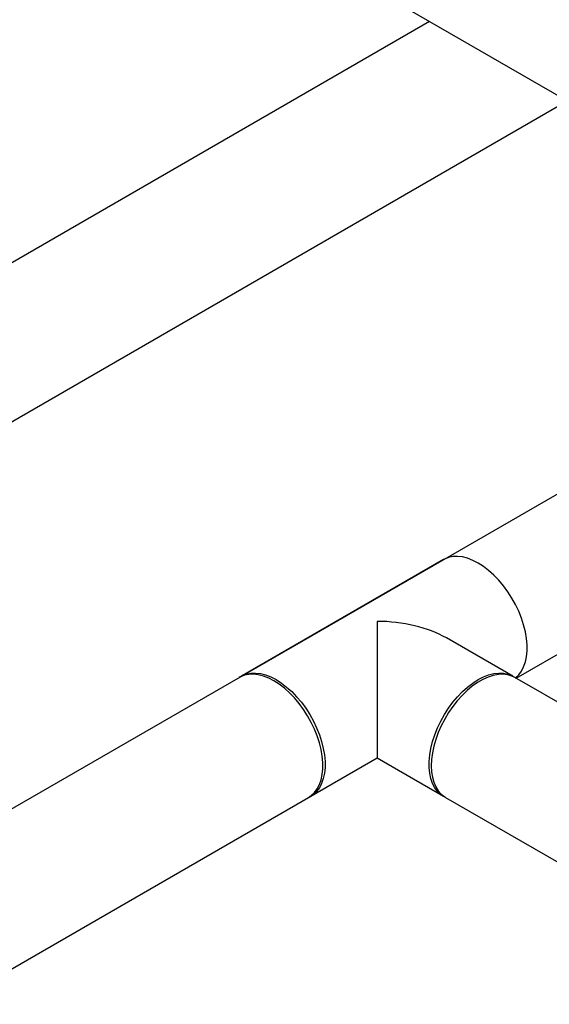
# Model space of a CAD drawing. Units: inches. Extents: x 38.1 to 61.6, y 17.9 to 33.8.
# Drawn here: x 51.8 to 52.9, y 21.5 to 23.6 of the extents above; entities that cross this region are included whole.
import ezdxf

# ---------------------------------------------------------------- set-up
doc = ezdxf.new("R2010")
doc.units = ezdxf.units.IN
doc.header["$MEASUREMENT"] = 0

msp = doc.modelspace()

# ---------------------------------------------------------------- linework, layer by layer
at = {"linetype": 'Continuous', "lineweight": 25}
for p, q in [((51.4777, 24.2657), (53.6713, 22.9993)), ((53.6735, 23.0006), (51.5308, 21.7636)), ((52.843, 22.1777), (53.8222, 22.743)), ((50.5079, 20.8297), (52.403, 21.9247))]:
    msp.add_line(p, q, dxfattribs=at)
at = {"color": 7, "linetype": 'Continuous', "lineweight": 25}
for p, q in [((52.6578, 23.5844), (51.0182, 22.6381)), ((51.1806, 22.3917), (52.9525, 23.4143)), ((52.6874, 22.4316), (52.2546, 22.1818)), ((52.5452, 22.2994), (52.5452, 22.0068)), ((52.8358, 22.1818), (52.6936, 22.2639)), ((53.3289, 21.8975), (52.8404, 22.1792)), ((52.403, 21.9247), (52.5452, 22.0068)), ((52.5452, 22.0068), (52.6874, 21.9247)), ((52.692, 21.9221), (53.1855, 21.6372))]:
    msp.add_line(p, q, dxfattribs=at)
at = {"color": 7, "linetype": 'Continuous', "lineweight": 25, "flags": 128}
for points in [[(52.7616, 22.4243), (52.7503, 22.4301), (52.7391, 22.4345), (52.7281, 22.4373), (52.7175, 22.4385), (52.7075, 22.4382), (52.6981, 22.4362), (52.6894, 22.4327), (52.6874, 22.4316)], [(52.7616, 22.4243), (52.7503, 22.4301), (52.7391, 22.4345), (52.7281, 22.4373), (52.7175, 22.4385), (52.7075, 22.4382), (52.6981, 22.4362), (52.6894, 22.4327), (52.6874, 22.4316)], [(52.8413, 22.1781), (52.8416, 22.1784), (52.8485, 22.1849), (52.8544, 22.1928), (52.8591, 22.2019), (52.8628, 22.2123), (52.8652, 22.2237), (52.8664, 22.236), (52.8664, 22.2491), (52.8652, 22.2629), (52.8628, 22.2771), (52.8591, 22.2917), (52.8544, 22.3063), (52.8485, 22.3209), (52.8416, 22.3354), (52.8338, 22.3494), (52.8251, 22.3629), (52.8157, 22.3757), (52.8057, 22.3876), (52.7951, 22.3986), (52.7842, 22.4084), (52.773, 22.417), (52.7616, 22.4243)], [(52.8413, 22.1781), (52.8416, 22.1784), (52.8485, 22.1849), (52.8544, 22.1928), (52.8591, 22.2019), (52.8628, 22.2123), (52.8652, 22.2237), (52.8664, 22.236), (52.8664, 22.2491), (52.8652, 22.2629), (52.8628, 22.2771), (52.8591, 22.2917), (52.8544, 22.3063), (52.8485, 22.3209), (52.8416, 22.3354), (52.8338, 22.3494), (52.8251, 22.3629), (52.8157, 22.3757), (52.8057, 22.3876), (52.7951, 22.3986), (52.7842, 22.4084), (52.773, 22.417), (52.7616, 22.4243)], [(52.3984, 21.9221), (52.4042, 21.926), (52.4111, 21.9324), (52.417, 21.9403), (52.4217, 21.9495), (52.4254, 21.9598), (52.4278, 21.9712), (52.429, 21.9836), (52.429, 21.9967), (52.4278, 22.0104), (52.4254, 22.0247), (52.4217, 22.0392), (52.417, 22.0539), (52.4111, 22.0685), (52.4042, 22.0829), (52.3964, 22.097), (52.3877, 22.1105), (52.3783, 22.1233), (52.3683, 22.1352), (52.3577, 22.1461), (52.3468, 22.156), (52.3356, 22.1646), (52.3242, 22.1718), (52.3129, 22.1777), (52.3017, 22.182), (52.2907, 22.1848), (52.2801, 22.1861), (52.2701, 22.1857), (52.2607, 22.1838), (52.252, 22.1803), (52.25, 22.1792)], [(52.2523, 22.1804), (52.2566, 22.1829), (52.2652, 22.1864), (52.2746, 22.1883), (52.2847, 22.1887), (52.2952, 22.1874), (52.3062, 22.1846), (52.3174, 22.1803), (52.3288, 22.1745), (52.3401, 22.1672), (52.3513, 22.1586), (52.3623, 22.1488), (52.3728, 22.1378), (52.3829, 22.1259), (52.3923, 22.1131), (52.4009, 22.0996), (52.4088, 22.0855), (52.4156, 22.0711), (52.4215, 22.0565), (52.4263, 22.0418), (52.4299, 22.0273), (52.4323, 22.0131), (52.4336, 21.9993), (52.4336, 21.9862), (52.4323, 21.9738), (52.4299, 21.9624), (52.4263, 21.9521), (52.4215, 21.9429), (52.4156, 21.9351), (52.4088, 21.9286), (52.4009, 21.9236), (52.4006, 21.9234)], [(52.6897, 21.9234), (52.6894, 21.9236), (52.6816, 21.9286), (52.6747, 21.9351), (52.6689, 21.9429), (52.6641, 21.9521), (52.6605, 21.9624), (52.658, 21.9738), (52.6568, 21.9862), (52.6568, 21.9993), (52.658, 22.0131), (52.6605, 22.0273), (52.6641, 22.0418), (52.6689, 22.0565), (52.6747, 22.0711), (52.6816, 22.0855), (52.6894, 22.0996), (52.6981, 22.1131), (52.7075, 22.1259), (52.7175, 22.1378), (52.7281, 22.1488), (52.7391, 22.1586), (52.7503, 22.1672), (52.7616, 22.1745), (52.773, 22.1803), (52.7842, 22.1846), (52.7951, 22.1874), (52.8057, 22.1887), (52.8157, 22.1883), (52.8251, 22.1864), (52.8338, 22.1829), (52.8381, 22.1804)], [(52.8404, 22.1792), (52.8341, 22.1822), (52.8251, 22.1849), (52.8153, 22.1861), (52.805, 22.1856), (52.7942, 22.1836), (52.7831, 22.18), (52.7718, 22.1749), (52.7605, 22.1684), (52.7492, 22.1604), (52.7381, 22.1512), (52.7273, 22.1408), (52.717, 22.1293), (52.7073, 22.117), (52.6982, 22.1038), (52.69, 22.09), (52.6826, 22.0757), (52.6762, 22.0612), (52.6709, 22.0465), (52.6667, 22.0319), (52.6637, 22.0175), (52.6618, 22.0035), (52.6612, 21.99), (52.6618, 21.9773), (52.6637, 21.9654), (52.6667, 21.9545), (52.6709, 21.9447), (52.6762, 21.9362), (52.6826, 21.929), (52.69, 21.9233), (52.692, 21.9221)]]:
    msp.add_lwpolyline(points, dxfattribs=at)
at = {"color": 7, "linetype": 'Continuous', "lineweight": 25}
msp.add_ellipse((52.5452, 22.1781), major_axis=(0.2099, 0), ratio=0.577453, start_param=0.785665, end_param=1.570796, dxfattribs=at)

doc.saveas('drawing.dxf')
